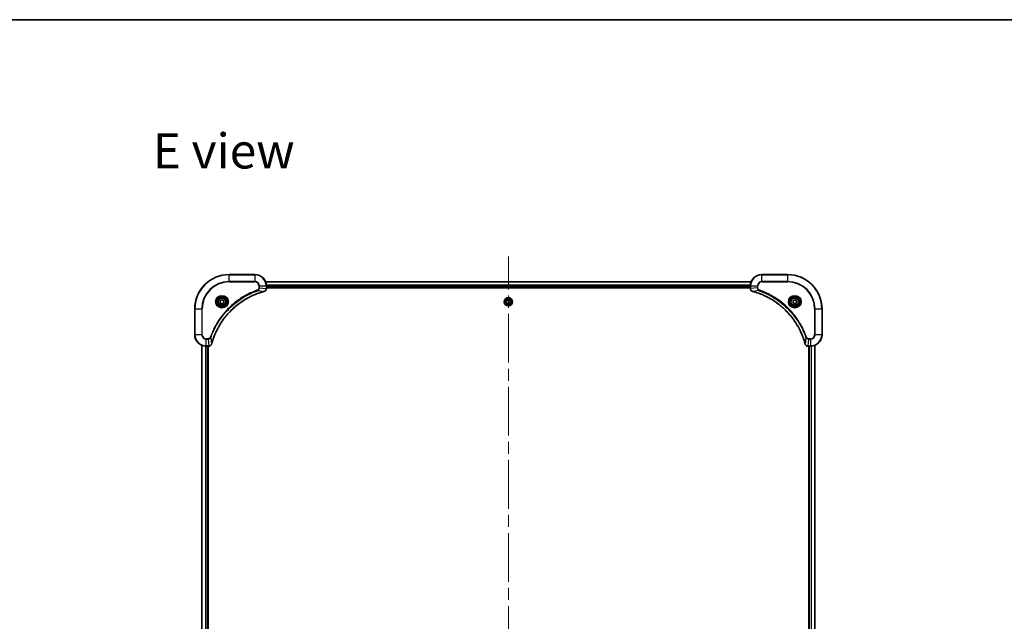
# Model space of a CAD drawing. Units: millimetres. Extents: x 87 to 11877, y 48 to 2015.
# Drawn here: x 3131 to 3818, y 1595 to 2015 of the extents above; entities that cross this region are included whole.
import ezdxf

# ---------------------------------------------------------------- set-up
doc = ezdxf.new("R2010")
doc.units = ezdxf.units.MM
doc.header["$LTSCALE"] = 6
doc.linetypes.add('CHAIN', pattern=[0.3543, 0.2362, -0.0295, 0.0591, -0.0295])
for name, color, linetype, lineweight in [('Border (ISO)', 7, 'Continuous', 35), ('Centerline (ISO)', 131, 'Continuous', 18), ('Symbol (ISO)', 7, 'Continuous', 18), ('Visible (ISO)', 7, 'Continuous', 35), ('Visible Narrow (ISO)', 7, 'Continuous', 25)]:
    doc.layers.add(name, color=color, linetype=linetype, lineweight=lineweight)
doc.styles.add('Note Text (TK)', font='MS PGothic.ttf')

# ---------------------------------------------------------------- blocks, each defined once
blk = doc.blocks.new('Borders tk図枠')
at = {"layer": 'Border (ISO)'}
blk.add_line((14.5, 289), (405.5, 289), dxfattribs=at)

msp = doc.modelspace()

# ---------------------------------------------------------------- linework, layer by layer
at = {"layer": 'Centerline (ISO)', "linetype": 'CHAIN', "ltscale": 23.990969}
msp.add_line((3471.775, 1316.5411), (3471.775, 1849.5411), dxfattribs=at)
at = {"layer": 'Visible (ISO)'}
for p, q in [((3294.775, 1837.0411), (3276.775, 1837.0411)), ((3666.775, 1837.0411), (3648.775, 1837.0411)), ((3641.3588, 1832.0411), (3302.1912, 1832.0411)), ((3302.775, 1827.2101), (3302.775, 1829.0411)), ((3640.775, 1829.0411), (3640.775, 1827.2101)), ((3302.775, 1828.0411), (3640.775, 1828.0411)), ((3302.775, 1827.7411), (3640.775, 1827.7411)), ((3302.775, 1827.1947), (3302.775, 1827.2101)), ((3640.775, 1827.2101), (3640.775, 1827.1947)), ((3270.525, 1818.7628), (3271.775, 1819.4845)), ((3270.525, 1817.3194), (3270.525, 1818.7628)), ((3271.775, 1816.5977), (3270.525, 1817.3194)), ((3271.775, 1819.4845), (3273.025, 1818.7628)), ((3273.025, 1817.3194), (3271.775, 1816.5977)), ((3273.025, 1818.7628), (3273.025, 1817.3194)), ((3470.3317, 1818.0411), (3471.0533, 1819.2911)), ((3471.0533, 1816.7911), (3470.3317, 1818.0411)), ((3471.0533, 1819.2911), (3472.4967, 1819.2911)), ((3472.4967, 1816.7911), (3471.0533, 1816.7911)), ((3472.4967, 1819.2911), (3473.2184, 1818.0411)), ((3473.2184, 1818.0411), (3472.4967, 1816.7911)), ((3670.525, 1818.7628), (3671.775, 1819.4845)), ((3670.525, 1817.3194), (3670.525, 1818.7628)), ((3671.775, 1816.5977), (3670.525, 1817.3194)), ((3671.775, 1819.4845), (3673.025, 1818.7628)), ((3673.025, 1817.3194), (3671.775, 1816.5977)), ((3673.025, 1818.7628), (3673.025, 1817.3194)), ((3252.775, 1813.0411), (3252.775, 1795.0411)), ((3690.775, 1795.0411), (3690.775, 1813.0411)), ((3257.775, 1787.6249), (3257.775, 1378.4573)), ((3685.775, 1378.4573), (3685.775, 1787.6249)), ((3260.775, 1787.0411), (3262.606, 1787.0411)), ((3261.775, 1379.0411), (3261.775, 1787.0411)), ((3262.075, 1379.0411), (3262.075, 1787.0411)), ((3262.606, 1787.0411), (3262.6214, 1787.0411)), ((3680.9287, 1787.0411), (3680.944, 1787.0411)), ((3680.944, 1787.0411), (3682.775, 1787.0411)), ((3681.475, 1787.0411), (3681.475, 1379.0411)), ((3681.775, 1787.0411), (3681.775, 1379.0411))]:
    msp.add_line(p, q, dxfattribs=at)
for centre, radius in [((3271.775, 1818.0411), 3.25), ((3271.775, 1818.0411), 2.75), ((3471.775, 1818.0411), 2.9), ((3671.775, 1818.0411), 3.25), ((3671.775, 1818.0411), 2.75)]:
    msp.add_circle(centre, radius, dxfattribs=at)
for centre, radius, start, end in [((3276.775, 1813.0411), 24, 90, 180), ((3294.775, 1829.0411), 8, 0, 90), ((3648.775, 1829.0411), 8, 90, 180), ((3666.775, 1813.0411), 24, 0, 90), ((3260.775, 1795.0411), 8, 180, 270), ((3682.775, 1795.0411), 8, 270, 0)]:
    msp.add_arc(centre, radius, start, end, dxfattribs=at)
for points, knots in [([(3264.5725, 1788.5949), (3264.6289, 1788.8036), (3264.6865, 1789.0121), (3264.8019, 1789.4192), (3264.8595, 1789.618), (3265.038, 1790.2204), (3265.1627, 1790.6229), (3265.4605, 1791.545), (3265.6371, 1792.0636), (3265.999, 1793.0738), (3266.1837, 1793.5657), (3266.6596, 1794.7772), (3266.9597, 1795.4934), (3267.6863, 1797.1243), (3268.1238, 1798.0342), (3269.1902, 1800.096), (3269.8371, 1801.2385), (3271.4222, 1803.8064), (3272.3896, 1805.2137), (3274.9077, 1808.5163), (3276.5292, 1810.3575), (3280.4561, 1814.228), (3282.8309, 1816.1869), (3288.6471, 1820.1767), (3292.1947, 1822.0519), (3296.8988, 1823.8834), (3297.9, 1824.2383), (3299.4522, 1824.7355), (3299.9961, 1824.9), (3300.7684, 1825.1197), (3300.9946, 1825.1825), (3301.2213, 1825.2437)], [0, 0, 0, 0, 0.06549657, 0.06549657, 0.12817861, 0.12817861, 0.2557943, 0.2557943, 0.42169471, 0.42169471, 0.58081118, 0.58081118, 0.81593963, 0.81593963, 1.12160661, 1.12160661, 1.51897368, 1.51897368, 2.03555087, 2.03555087, 2.7767893, 2.7767893, 3.70555522, 3.70555522, 4.91295092, 4.91295092, 5.23453446, 5.23453446, 5.40661912, 5.40661912, 5.47772979, 5.47772979, 5.47772979, 5.47772979]), ([(3301.2213, 1825.2437), (3301.2334, 1825.2469), (3301.2455, 1825.2502), (3301.2696, 1825.2567), (3301.2816, 1825.2599), (3301.2936, 1825.2631)], [0, 0, 0, 0, 0.003793092, 0.003793092, 0.007586184, 0.007586184, 0.007586184, 0.007586184]), ([(3301.2936, 1825.2631), (3301.4725, 1825.3112), (3301.6454, 1825.3844), (3302.0606, 1825.6339), (3302.2818, 1825.846), (3302.6591, 1826.4198), (3302.775, 1826.8069), (3302.775, 1827.1947)], [-0.196787795, -0.196787795, -0.196787795, -0.196787795, -0.154661595, -0.154661595, -0.087259675, -0.087259675, 0, 0, 0, 0]), ([(3640.775, 1827.1947), (3640.775, 1826.9342), (3640.8266, 1826.6737), (3641.0298, 1826.1806), (3641.1859, 1825.9502), (3641.5314, 1825.6145), (3641.7045, 1825.4925), (3642.0087, 1825.3428), (3642.1311, 1825.2968), (3642.2565, 1825.2631)], [-0.196787795, -0.196787795, -0.196787795, -0.196787795, -0.138164041, -0.138164041, -0.076757801, -0.076757801, -0.029522231, -0.029522231, 0, 0, 0, 0]), ([(3642.2565, 1825.2631), (3642.2685, 1825.2599), (3642.2805, 1825.2567), (3642.3046, 1825.2502), (3642.3167, 1825.2469), (3642.3288, 1825.2437)], [0.00000000006, 0.00000000006, 0.00000000006, 0.00000000006, 0.00379309206, 0.00379309206, 0.00758618406, 0.00758618406, 0.00758618406, 0.00758618406]), ([(3642.3288, 1825.2437), (3642.5376, 1825.1873), (3642.746, 1825.1296), (3643.1531, 1825.0142), (3643.3519, 1824.9566), (3643.9543, 1824.7781), (3644.3568, 1824.6535), (3645.279, 1824.3556), (3645.7975, 1824.179), (3646.8077, 1823.8171), (3647.2996, 1823.6324), (3648.5111, 1823.1565), (3649.2273, 1822.8565), (3650.8582, 1822.1299), (3651.7681, 1821.6923), (3653.8299, 1820.6259), (3654.9724, 1819.979), (3657.5403, 1818.394), (3658.9476, 1817.4265), (3662.2502, 1814.9084), (3664.0914, 1813.2869), (3667.9619, 1809.3601), (3669.9208, 1806.9853), (3673.9106, 1801.169), (3675.7859, 1797.6215), (3677.6173, 1792.9173), (3677.9722, 1791.9161), (3678.4694, 1790.364), (3678.6339, 1789.8201), (3678.8537, 1789.0478), (3678.9164, 1788.8215), (3678.9776, 1788.5949)], [0, 0, 0, 0, 0.06549657, 0.06549657, 0.12817861, 0.12817861, 0.2557943, 0.2557943, 0.42169471, 0.42169471, 0.58081118, 0.58081118, 0.81593963, 0.81593963, 1.12160661, 1.12160661, 1.51897368, 1.51897368, 2.03555087, 2.03555087, 2.7767893, 2.7767893, 3.70555522, 3.70555522, 4.91295092, 4.91295092, 5.23453446, 5.23453446, 5.40661912, 5.40661912, 5.47772979, 5.47772979, 5.47772979, 5.47772979]), ([(3262.6214, 1787.0411), (3262.882, 1787.0411), (3263.1424, 1787.0927), (3263.6355, 1787.2958), (3263.866, 1787.452), (3264.2017, 1787.7975), (3264.3236, 1787.9706), (3264.4734, 1788.2747), (3264.5194, 1788.3972), (3264.553, 1788.5226)], [-0.196787795, -0.196787795, -0.196787795, -0.196787795, -0.138164041, -0.138164041, -0.076757801, -0.076757801, -0.029522231, -0.029522231, 0, 0, 0, 0]), ([(3264.553, 1788.5226), (3264.5562, 1788.5346), (3264.5595, 1788.5466), (3264.566, 1788.5707), (3264.5692, 1788.5828), (3264.5725, 1788.5949)], [0.00000000006, 0.00000000006, 0.00000000006, 0.00000000006, 0.00379309206, 0.00379309206, 0.00758618406, 0.00758618406, 0.00758618406, 0.00758618406]), ([(3678.9776, 1788.5949), (3678.9808, 1788.5828), (3678.9841, 1788.5707), (3678.9906, 1788.5466), (3678.9938, 1788.5346), (3678.997, 1788.5226)], [0, 0, 0, 0, 0.003793092, 0.003793092, 0.007586184, 0.007586184, 0.007586184, 0.007586184]), ([(3678.997, 1788.5226), (3679.0451, 1788.3436), (3679.1183, 1788.1708), (3679.3678, 1787.7556), (3679.5799, 1787.5343), (3680.1537, 1787.1571), (3680.5408, 1787.0411), (3680.9287, 1787.0411)], [-0.196787795, -0.196787795, -0.196787795, -0.196787795, -0.154661595, -0.154661595, -0.087259675, -0.087259675, 0, 0, 0, 0])]:
    msp.add_open_spline(points, degree=3, knots=knots, dxfattribs=at)
at = {"layer": 'Visible Narrow (ISO)'}
for p, q in [((3276.775, 1836.8947), (3276.775, 1837.0411)), ((3276.775, 1836.8947), (3294.775, 1836.8947)), ((3276.775, 1832.1876), (3276.775, 1836.8947)), ((3294.775, 1836.8947), (3294.775, 1837.0411)), ((3294.775, 1836.8947), (3294.775, 1832.1876)), ((3648.775, 1836.8947), (3648.775, 1837.0411)), ((3648.775, 1836.8947), (3666.775, 1836.8947)), ((3648.775, 1832.1876), (3648.775, 1836.8947)), ((3666.775, 1836.8947), (3666.775, 1837.0411)), ((3666.775, 1836.8947), (3666.775, 1832.1876)), ((3294.775, 1832.1876), (3276.775, 1832.1876)), ((3276.775, 1832.1876), (3276.775, 1831.834)), ((3276.775, 1831.834), (3294.775, 1831.834)), ((3294.775, 1832.1876), (3294.775, 1831.834)), ((3297.5679, 1829.0411), (3297.5679, 1827.704)), ((3297.9215, 1829.0411), (3297.5679, 1829.0411)), ((3297.9215, 1827.704), (3297.9215, 1829.0411)), ((3297.9215, 1829.0411), (3302.6286, 1829.0411)), ((3302.2098, 1831.9948), (3641.3403, 1831.9948)), ((3302.6286, 1829.0411), (3302.6286, 1827.2101)), ((3302.6286, 1829.0411), (3302.775, 1829.0411)), ((3640.7947, 1829.6011), (3302.7554, 1829.6011)), ((3302.7647, 1829.4474), (3640.7854, 1829.4474)), ((3640.775, 1829.0411), (3640.9215, 1829.0411)), ((3640.9215, 1827.2101), (3640.9215, 1829.0411)), ((3640.9215, 1829.0411), (3645.6286, 1829.0411)), ((3645.6286, 1829.0411), (3645.6286, 1827.704)), ((3645.6286, 1829.0411), (3645.9821, 1829.0411)), ((3645.9821, 1827.704), (3645.9821, 1829.0411)), ((3648.775, 1832.1876), (3648.775, 1831.834)), ((3666.775, 1832.1876), (3648.775, 1832.1876)), ((3648.775, 1831.834), (3666.775, 1831.834)), ((3666.775, 1831.834), (3666.775, 1832.1876)), ((3296.7457, 1825.8033), (3296.5923, 1826.2359)), ((3296.7457, 1825.8033), (3301.2134, 1825.2726)), ((3297.9215, 1827.704), (3297.5679, 1827.704)), ((3297.9215, 1827.704), (3302.6286, 1827.2101)), ((3302.775, 1827.2101), (3302.6286, 1827.2101)), ((3640.775, 1828.3411), (3302.775, 1828.3411)), ((3640.9215, 1827.2101), (3640.775, 1827.2101)), ((3645.6286, 1827.704), (3640.9215, 1827.2101)), ((3646.8044, 1825.8033), (3642.3367, 1825.2726)), ((3645.6286, 1827.704), (3645.9821, 1827.704)), ((3646.8044, 1825.8033), (3646.9578, 1826.2359)), ((3252.9215, 1813.0411), (3252.775, 1813.0411)), ((3252.9215, 1795.0411), (3252.9215, 1813.0411)), ((3252.9215, 1813.0411), (3257.6286, 1813.0411)), ((3257.9821, 1813.0411), (3257.6286, 1813.0411)), ((3257.6286, 1813.0411), (3257.6286, 1795.0411)), ((3257.9821, 1795.0411), (3257.9821, 1813.0411)), ((3685.5679, 1813.0411), (3685.5679, 1795.0411)), ((3685.9215, 1813.0411), (3685.5679, 1813.0411)), ((3685.9215, 1795.0411), (3685.9215, 1813.0411)), ((3685.9215, 1813.0411), (3690.6286, 1813.0411)), ((3690.6286, 1813.0411), (3690.6286, 1795.0411)), ((3690.6286, 1813.0411), (3690.775, 1813.0411)), ((3252.9215, 1795.0411), (3252.775, 1795.0411)), ((3257.6286, 1795.0411), (3252.9215, 1795.0411)), ((3257.6286, 1795.0411), (3257.9821, 1795.0411)), ((3685.9215, 1795.0411), (3685.5679, 1795.0411)), ((3690.6286, 1795.0411), (3685.9215, 1795.0411)), ((3690.6286, 1795.0411), (3690.775, 1795.0411)), ((3257.8446, 1378.4851), (3257.8446, 1787.5972)), ((3262.1121, 1792.2482), (3260.775, 1792.2482)), ((3260.775, 1791.8947), (3260.775, 1792.2482)), ((3260.775, 1791.8947), (3262.1121, 1791.8947)), ((3260.775, 1787.1876), (3260.775, 1791.8947)), ((3262.1121, 1791.8947), (3262.1121, 1792.2482)), ((3262.1121, 1791.8947), (3262.606, 1787.1876)), ((3264.0128, 1793.0704), (3263.5802, 1793.2239)), ((3264.0128, 1793.0704), (3264.5435, 1788.6028)), ((3679.5372, 1793.0704), (3679.0066, 1788.6028)), ((3679.5372, 1793.0704), (3679.9699, 1793.2239)), ((3681.4379, 1791.8947), (3680.944, 1787.1876)), ((3682.775, 1792.2482), (3681.4379, 1792.2482)), ((3681.4379, 1791.8947), (3681.4379, 1792.2482)), ((3681.4379, 1791.8947), (3682.775, 1791.8947)), ((3682.775, 1791.8947), (3682.775, 1792.2482)), ((3682.775, 1791.8947), (3682.775, 1787.1876)), ((3685.7055, 1787.5972), (3685.7055, 1378.4851)), ((3260.1851, 1787.0629), (3260.1851, 1379.0193)), ((3260.4155, 1379.033), (3260.4155, 1787.0492)), ((3262.606, 1787.1876), (3260.775, 1787.1876)), ((3260.775, 1787.0411), (3260.775, 1787.1876)), ((3261.475, 1787.0411), (3261.475, 1379.0411)), ((3262.606, 1787.1876), (3262.606, 1787.0411)), ((3682.775, 1787.1876), (3680.944, 1787.1876)), ((3680.944, 1787.0411), (3680.944, 1787.1876)), ((3682.075, 1379.0411), (3682.075, 1787.0411)), ((3682.775, 1787.1876), (3682.775, 1787.0411)), ((3683.1345, 1787.0492), (3683.1345, 1379.033)), ((3683.365, 1379.0193), (3683.365, 1787.0629))]:
    msp.add_line(p, q, dxfattribs=at)
for centre, radius in [((3271.775, 1818.0411), 4.4571), ((3271.775, 1818.0411), 4.1036), ((3671.775, 1818.0411), 4.4571), ((3671.775, 1818.0411), 4.1036), ((3271.775, 1818.0411), 3.3964), ((3271.775, 1818.0411), 2.45), ((3471.775, 1818.0411), 2.8677), ((3471.775, 1818.0411), 2.3092), ((3471.775, 1818.0411), 2.1415), ((3671.775, 1818.0411), 3.3964), ((3671.775, 1818.0411), 2.45)]:
    msp.add_circle(centre, radius, dxfattribs=at)
for centre, radius, start, end in [((3276.775, 1813.0411), 23.8536, 90, 180), ((3294.775, 1829.0411), 7.8536, 0, 90), ((3648.775, 1829.0411), 7.8536, 90, 180), ((3666.775, 1813.0411), 23.8536, 0, 90), ((3276.775, 1813.0411), 19.1464, 90, 180), ((3276.775, 1813.0411), 18.7929, 90, 180), ((3294.775, 1829.0411), 3.1464, 0, 90), ((3294.775, 1829.0411), 2.7929, 0, 90), ((3648.775, 1829.0411), 3.1464, 90, 180), ((3648.775, 1829.0411), 2.7929, 90, 180), ((3666.775, 1813.0411), 19.1464, 0, 90), ((3666.775, 1813.0411), 18.7929, 0, 90), ((3260.775, 1795.0411), 7.8536, 180, 270), ((3260.775, 1795.0411), 3.1464, 180, 270), ((3260.775, 1795.0411), 2.7929, 180, 270), ((3682.775, 1795.0411), 2.7929, 270, 0), ((3682.775, 1795.0411), 7.8536, 270, 0), ((3682.775, 1795.0411), 3.1464, 270, 0)]:
    msp.add_arc(centre, radius, start, end, dxfattribs=at)
for centre, major_axis, ratio, start_param, end_param in [((3301.091, 1825.7264), (0.1303, -0.4827), 0.00038233, 5.93481272, 6.28318529), ((3301.1639, 1825.746), (0.1296, -0.4829), 0.14287502, 0, 0.40009213), ((3302.275, 1827.1947), (0.5, 0), 0.00935385, 5.4972736, 6.28318531), ((3641.275, 1827.1947), (-0.5, 0), 0.00935385, 0, 0.78591171), ((3642.3861, 1825.746), (-0.1296, -0.4829), 0.14287502, 5.88309318, 6.28318531), ((3642.4591, 1825.7264), (-0.1303, -0.4827), 0.00038233, 0, 0.34837257), ((3264.0701, 1788.6522), (0.4829, -0.1296), 0.14287502, 5.88309318, 6.28318531), ((3264.0898, 1788.7252), (0.4827, -0.1303), 0.00038233, 0, 0.34837257), ((3679.4603, 1788.7252), (-0.4827, -0.1303), 0.00038233, 5.93481269, 6.28318526), ((3679.4799, 1788.6522), (-0.4829, -0.1296), 0.14287502, 0, 0.40009213), ((3262.6214, 1787.5411), (0, -0.5), 0.00935385, 0, 0.78591171), ((3680.9287, 1787.5411), (0, -0.5), 0.00935385, 5.4972736, 6.28318531)]:
    msp.add_ellipse(centre, major_axis=major_axis, ratio=ratio, start_param=start_param, end_param=end_param, dxfattribs=at)
for points, knots in [([(3296.5923, 1826.2359), (3296.4841, 1826.1976), (3296.3761, 1826.1589), (3296.1362, 1826.0723), (3296.0045, 1826.0241), (3295.6817, 1825.9046), (3295.4907, 1825.8327), (3295.0526, 1825.6648), (3294.8056, 1825.5681), (3294.2392, 1825.3416), (3293.9203, 1825.2105), (3293.1898, 1824.902), (3292.779, 1824.7225), (3291.8395, 1824.2981), (3291.3124, 1824.0496), (3290.1558, 1823.4816), (3289.5283, 1823.158), (3288.0774, 1822.3736), (3287.2592, 1821.9032), (3285.4068, 1820.7731), (3284.3814, 1820.0987), (3282.0783, 1818.4695), (3280.8171, 1817.4912), (3278.3113, 1815.3639), (3277.0724, 1814.2081), (3274.2207, 1811.2865), (3272.6645, 1809.4655), (3269.3768, 1805.0595), (3267.7331, 1802.4091), (3265.7912, 1798.5781), (3265.2889, 1797.501), (3264.5055, 1795.6658), (3264.205, 1794.9159), (3263.8403, 1793.9433), (3263.7606, 1793.7265), (3263.6479, 1793.4142), (3263.614, 1793.3191), (3263.5802, 1793.2239)], [0, 0, 0, 0, 0.0344265, 0.0344265, 0.07650467, 0.07650467, 0.1377084, 0.1377084, 0.21727325, 0.21727325, 0.32070756, 0.32070756, 0.45517217, 0.45517217, 0.62997615, 0.62997615, 0.8417425, 0.8417425, 1.12477817, 1.12477817, 1.49272454, 1.49272454, 1.97105483, 1.97105483, 2.47873595, 2.47873595, 3.19579554, 3.19579554, 4.127973, 4.127973, 4.4843018, 4.4843018, 4.72660511, 4.72660511, 4.79590965, 4.79590965, 4.82621249, 4.82621249, 4.82621249, 4.82621249]), ([(3264.0128, 1793.0704), (3264.0468, 1793.1655), (3264.0802, 1793.2592), (3264.192, 1793.5689), (3264.2711, 1793.7839), (3264.6332, 1794.748), (3264.9314, 1795.4915), (3265.7088, 1797.3108), (3266.2072, 1798.3786), (3268.1337, 1802.1763), (3269.764, 1804.8037), (3273.0242, 1809.1716), (3274.5672, 1810.9769), (3277.3946, 1813.8735), (3278.6228, 1815.0194), (3281.107, 1817.1287), (3282.3572, 1818.0988), (3284.6404, 1819.7144), (3285.6569, 1820.3832), (3287.4933, 1821.5042), (3288.3044, 1821.9707), (3289.7427, 1822.7488), (3290.3647, 1823.0698), (3291.5113, 1823.6335), (3292.0339, 1823.88), (3292.9652, 1824.3012), (3293.3724, 1824.4793), (3294.0966, 1824.7854), (3294.4128, 1824.9155), (3294.9743, 1825.1403), (3295.2191, 1825.2363), (3295.6535, 1825.4029), (3295.8428, 1825.4743), (3296.1629, 1825.5929), (3296.2935, 1825.6408), (3296.5312, 1825.7268), (3296.6377, 1825.7647), (3296.7457, 1825.8033)], [-4.82621249, -4.82621249, -4.82621249, -4.82621249, -4.79590965, -4.79590965, -4.72660511, -4.72660511, -4.4843018, -4.4843018, -4.127973, -4.127973, -3.19579554, -3.19579554, -2.47873595, -2.47873595, -1.97105483, -1.97105483, -1.49272454, -1.49272454, -1.12477817, -1.12477817, -0.8417425, -0.8417425, -0.62997615, -0.62997615, -0.45517217, -0.45517217, -0.32070756, -0.32070756, -0.21727325, -0.21727325, -0.1377084, -0.1377084, -0.07650467, -0.07650467, -0.0344265, -0.0344265, 0, 0, 0, 0]), ([(3301.2134, 1825.2726), (3300.9862, 1825.2112), (3300.7601, 1825.1488), (3299.9873, 1824.9292), (3299.443, 1824.7648), (3297.8897, 1824.2679), (3296.8878, 1823.9132), (3292.1802, 1822.0822), (3288.6298, 1820.2066), (3282.8091, 1816.215), (3280.4325, 1814.2549), (3276.5029, 1810.3818), (3274.8804, 1808.5393), (3272.361, 1805.2341), (3271.3931, 1803.8257), (3269.8075, 1801.2558), (3269.1604, 1800.1124), (3268.0938, 1798.0491), (3267.6563, 1797.1385), (3266.9297, 1795.5063), (3266.6297, 1794.7895), (3266.1539, 1793.5771), (3265.9693, 1793.0849), (3265.6075, 1792.074), (3265.431, 1791.555), (3265.1333, 1790.6322), (3265.0087, 1790.2294), (3264.8303, 1789.6266), (3264.7728, 1789.4277), (3264.6575, 1789.0203), (3264.6001, 1788.812), (3264.5435, 1788.6028)], [-5.47772979, -5.47772979, -5.47772979, -5.47772979, -5.40661912, -5.40661912, -5.23453446, -5.23453446, -4.91295092, -4.91295092, -3.70555522, -3.70555522, -2.7767893, -2.7767893, -2.03555087, -2.03555087, -1.51897368, -1.51897368, -1.12160661, -1.12160661, -0.81593963, -0.81593963, -0.58081118, -0.58081118, -0.42169471, -0.42169471, -0.2557943, -0.2557943, -0.12817861, -0.12817861, -0.06549657, -0.06549657, 0, 0, 0, 0]), ([(3297.5679, 1827.704), (3297.5679, 1827.6042), (3297.5588, 1827.5044), (3297.5118, 1827.2493), (3297.46, 1827.0964), (3297.2919, 1826.77), (3297.1608, 1826.6036), (3296.8795, 1826.3702), (3296.7412, 1826.2887), (3296.5923, 1826.2359)], [0, 0, 0, 0, 0.029936483, 0.029936483, 0.077834855, 0.077834855, 0.14010274, 0.14010274, 0.187502416, 0.187502416, 0.187502416, 0.187502416]), ([(3296.7457, 1825.8033), (3296.9442, 1825.8946), (3297.1143, 1826.0184), (3297.4522, 1826.3427), (3297.6024, 1826.5571), (3297.7952, 1826.9646), (3297.8543, 1827.1514), (3297.9092, 1827.4617), (3297.9203, 1827.5827), (3297.9215, 1827.704)], [-0.187502416, -0.187502416, -0.187502416, -0.187502416, -0.14010274, -0.14010274, -0.077834855, -0.077834855, -0.029936483, -0.029936483, 0, 0, 0, 0]), ([(3301.3102, 1825.3085), (3301.2946, 1825.3026), (3301.2788, 1825.2967), (3301.2465, 1825.2848), (3301.2301, 1825.2787), (3301.2134, 1825.2726)], [-0.007586184, -0.007586184, -0.007586184, -0.007586184, -0.003793092, -0.003793092, 0, 0, 0, 0]), ([(3302.6284, 1827.1914), (3302.6248, 1826.838), (3302.5268, 1826.4871), (3302.2048, 1825.9438), (3302.0154, 1825.7332), (3301.6424, 1825.4612), (3301.4832, 1825.3732), (3301.3102, 1825.3085)], [0, 0, 0, 0, 0.087259675, 0.087259675, 0.154661595, 0.154661595, 0.196787795, 0.196787795, 0.196787795, 0.196787795]), ([(3302.6286, 1827.2101), (3302.6286, 1827.207), (3302.6285, 1827.2039), (3302.6285, 1827.1976), (3302.6284, 1827.1945), (3302.6284, 1827.1914)], [-0.00153668531, -0.00153668531, -0.00153668531, -0.00153668531, -0.00076834266, -0.00076834266, -0.00000000001, -0.00000000001, -0.00000000001, -0.00000000001]), ([(3640.9217, 1827.1914), (3640.9216, 1827.1945), (3640.9216, 1827.1976), (3640.9215, 1827.2039), (3640.9215, 1827.207), (3640.9215, 1827.2101)], [-0.00153668531, -0.00153668531, -0.00153668531, -0.00153668531, -0.00076834265, -0.00076834265, 0, 0, 0, 0]), ([(3642.2399, 1825.3085), (3642.1186, 1825.3538), (3642.0041, 1825.4107), (3641.7259, 1825.582), (3641.5737, 1825.7105), (3641.274, 1826.0445), (3641.1418, 1826.2621), (3640.9688, 1826.7176), (3640.9241, 1826.954), (3640.9217, 1827.1914)], [0, 0, 0, 0, 0.029522231, 0.029522231, 0.076757801, 0.076757801, 0.138164041, 0.138164041, 0.196787795, 0.196787795, 0.196787795, 0.196787795]), ([(3642.3367, 1825.2726), (3642.32, 1825.2787), (3642.3035, 1825.2848), (3642.2713, 1825.2967), (3642.2555, 1825.3026), (3642.2399, 1825.3085)], [-0.00758618406, -0.00758618406, -0.00758618406, -0.00758618406, -0.00379309206, -0.00379309206, -0.00000000006, -0.00000000006, -0.00000000006, -0.00000000006]), ([(3679.0066, 1788.6028), (3678.9451, 1788.83), (3678.8827, 1789.056), (3678.6631, 1789.8288), (3678.4988, 1790.3731), (3678.0018, 1791.9264), (3677.6471, 1792.9283), (3675.8161, 1797.6359), (3673.9405, 1801.1863), (3669.9489, 1807.0071), (3667.9888, 1809.3837), (3664.1157, 1813.3132), (3662.2732, 1814.9357), (3658.9681, 1817.4552), (3657.5596, 1818.423), (3654.9898, 1820.0087), (3653.8463, 1820.6557), (3651.783, 1821.7223), (3650.8724, 1822.1599), (3649.2402, 1822.8864), (3648.5235, 1823.1864), (3647.3111, 1823.6623), (3646.8188, 1823.8469), (3645.8079, 1824.2087), (3645.289, 1824.3852), (3644.3661, 1824.6829), (3643.9633, 1824.8074), (3643.3605, 1824.9858), (3643.1616, 1825.0434), (3642.7542, 1825.1587), (3642.546, 1825.2161), (3642.3367, 1825.2726)], [-5.47772979, -5.47772979, -5.47772979, -5.47772979, -5.40661912, -5.40661912, -5.23453446, -5.23453446, -4.91295092, -4.91295092, -3.70555522, -3.70555522, -2.7767893, -2.7767893, -2.03555087, -2.03555087, -1.51897368, -1.51897368, -1.12160661, -1.12160661, -0.81593963, -0.81593963, -0.58081118, -0.58081118, -0.42169471, -0.42169471, -0.2557943, -0.2557943, -0.12817861, -0.12817861, -0.06549657, -0.06549657, 0, 0, 0, 0]), ([(3645.6286, 1827.704), (3645.6309, 1827.4534), (3645.6762, 1827.2043), (3645.8414, 1826.7546), (3645.9535, 1826.5517), (3646.2104, 1826.2278), (3646.3416, 1826.0985), (3646.5886, 1825.9176), (3646.6919, 1825.855), (3646.8044, 1825.8033)], [-0.187504168, -0.187504168, -0.187504168, -0.187504168, -0.125670471, -0.125670471, -0.069816928, -0.069816928, -0.026852665, -0.026852665, 0, 0, 0, 0]), ([(3646.9578, 1826.2359), (3646.8734, 1826.2659), (3646.7924, 1826.3051), (3646.5937, 1826.4262), (3646.4833, 1826.5198), (3646.2639, 1826.7656), (3646.1656, 1826.927), (3646.0213, 1827.2918), (3645.9821, 1827.4979), (3645.9821, 1827.704)], [0, 0, 0, 0, 0.026852665, 0.026852665, 0.069816928, 0.069816928, 0.125670471, 0.125670471, 0.187504168, 0.187504168, 0.187504168, 0.187504168]), ([(3646.8044, 1825.8033), (3646.8994, 1825.7693), (3646.9932, 1825.736), (3647.3028, 1825.6242), (3647.5178, 1825.545), (3648.482, 1825.183), (3649.2254, 1824.8847), (3651.0447, 1824.1073), (3652.1125, 1823.609), (3655.9102, 1821.6824), (3658.5376, 1820.0522), (3662.9055, 1816.792), (3664.7108, 1815.2489), (3667.6074, 1812.4216), (3668.7533, 1811.1934), (3670.8626, 1808.7092), (3671.8327, 1807.4589), (3673.4483, 1805.1758), (3674.1171, 1804.1593), (3675.2381, 1802.3229), (3675.7046, 1801.5118), (3676.4827, 1800.0735), (3676.8038, 1799.4514), (3677.3674, 1798.3048), (3677.6139, 1797.7823), (3678.0351, 1796.8509), (3678.2132, 1796.4437), (3678.5193, 1795.7195), (3678.6494, 1795.4034), (3678.8743, 1794.8419), (3678.9702, 1794.597), (3679.1368, 1794.1626), (3679.2082, 1793.9734), (3679.3268, 1793.6533), (3679.3747, 1793.5227), (3679.4607, 1793.2849), (3679.4986, 1793.1784), (3679.5372, 1793.0704)], [-4.82621249, -4.82621249, -4.82621249, -4.82621249, -4.79590965, -4.79590965, -4.72660511, -4.72660511, -4.4843018, -4.4843018, -4.127973, -4.127973, -3.19579554, -3.19579554, -2.47873595, -2.47873595, -1.97105483, -1.97105483, -1.49272454, -1.49272454, -1.12477817, -1.12477817, -0.8417425, -0.8417425, -0.62997615, -0.62997615, -0.45517217, -0.45517217, -0.32070756, -0.32070756, -0.21727325, -0.21727325, -0.1377084, -0.1377084, -0.07650467, -0.07650467, -0.0344265, -0.0344265, 0, 0, 0, 0]), ([(3679.9699, 1793.2239), (3679.9315, 1793.332), (3679.8929, 1793.4401), (3679.8062, 1793.6799), (3679.758, 1793.8116), (3679.6385, 1794.1345), (3679.5666, 1794.3254), (3679.3987, 1794.7636), (3679.302, 1795.0106), (3679.0755, 1795.5769), (3678.9444, 1795.8958), (3678.6359, 1796.6264), (3678.4565, 1797.0371), (3678.032, 1797.9766), (3677.7836, 1798.5037), (3677.2155, 1799.6603), (3676.8919, 1800.2878), (3676.1075, 1801.7387), (3675.6372, 1802.5569), (3674.507, 1804.4094), (3673.8326, 1805.4348), (3672.2034, 1807.7379), (3671.2251, 1808.999), (3669.0978, 1811.5048), (3667.9421, 1812.7437), (3665.0204, 1815.5954), (3663.1994, 1817.1517), (3658.7934, 1820.4394), (3656.143, 1822.083), (3652.312, 1824.025), (3651.235, 1824.5272), (3649.3997, 1825.3106), (3648.6498, 1825.6111), (3647.6773, 1825.9758), (3647.4604, 1826.0556), (3647.1481, 1826.1682), (3647.053, 1826.2022), (3646.9578, 1826.2359)], [0, 0, 0, 0, 0.0344265, 0.0344265, 0.07650467, 0.07650467, 0.1377084, 0.1377084, 0.21727325, 0.21727325, 0.32070756, 0.32070756, 0.45517217, 0.45517217, 0.62997615, 0.62997615, 0.8417425, 0.8417425, 1.12477817, 1.12477817, 1.49272454, 1.49272454, 1.97105483, 1.97105483, 2.47873595, 2.47873595, 3.19579554, 3.19579554, 4.127973, 4.127973, 4.4843018, 4.4843018, 4.72660511, 4.72660511, 4.79590965, 4.79590965, 4.82621249, 4.82621249, 4.82621249, 4.82621249]), ([(3263.5802, 1793.2239), (3263.5503, 1793.1395), (3263.5111, 1793.0584), (3263.3899, 1792.8598), (3263.2963, 1792.7494), (3263.0505, 1792.53), (3262.8891, 1792.4316), (3262.5243, 1792.2873), (3262.3182, 1792.2482), (3262.1121, 1792.2482)], [0, 0, 0, 0, 0.026852665, 0.026852665, 0.069816928, 0.069816928, 0.125670471, 0.125670471, 0.187504168, 0.187504168, 0.187504168, 0.187504168]), ([(3262.1121, 1791.8947), (3262.3628, 1791.897), (3262.6119, 1791.9423), (3263.0615, 1792.1075), (3263.2644, 1792.2196), (3263.5884, 1792.4765), (3263.7177, 1792.6076), (3263.8985, 1792.8547), (3263.9611, 1792.958), (3264.0128, 1793.0704)], [-0.187504168, -0.187504168, -0.187504168, -0.187504168, -0.125670471, -0.125670471, -0.069816928, -0.069816928, -0.026852665, -0.026852665, 0, 0, 0, 0]), ([(3264.5077, 1788.506), (3264.4623, 1788.3847), (3264.4054, 1788.2702), (3264.2341, 1787.992), (3264.1057, 1787.8398), (3263.7716, 1787.5401), (3263.554, 1787.4079), (3263.0986, 1787.2348), (3262.8621, 1787.1901), (3262.6247, 1787.1877)], [0, 0, 0, 0, 0.029522231, 0.029522231, 0.076757801, 0.076757801, 0.138164041, 0.138164041, 0.196787795, 0.196787795, 0.196787795, 0.196787795]), ([(3264.5435, 1788.6028), (3264.5374, 1788.586), (3264.5314, 1788.5696), (3264.5194, 1788.5374), (3264.5135, 1788.5215), (3264.5077, 1788.506)], [-0.00758618406, -0.00758618406, -0.00758618406, -0.00758618406, -0.00379309206, -0.00379309206, -0.00000000006, -0.00000000006, -0.00000000006, -0.00000000006]), ([(3679.0424, 1788.506), (3679.0366, 1788.5215), (3679.0307, 1788.5374), (3679.0187, 1788.5696), (3679.0127, 1788.586), (3679.0066, 1788.6028)], [-0.007586184, -0.007586184, -0.007586184, -0.007586184, -0.003793092, -0.003793092, 0, 0, 0, 0]), ([(3680.9253, 1787.1877), (3680.5719, 1787.1913), (3680.221, 1787.2893), (3679.6777, 1787.6113), (3679.4671, 1787.8007), (3679.1951, 1788.1737), (3679.1071, 1788.3329), (3679.0424, 1788.506)], [0, 0, 0, 0, 0.087259675, 0.087259675, 0.154661595, 0.154661595, 0.196787795, 0.196787795, 0.196787795, 0.196787795]), ([(3679.5372, 1793.0704), (3679.6285, 1792.872), (3679.7523, 1792.7018), (3680.0767, 1792.3639), (3680.291, 1792.2137), (3680.6985, 1792.021), (3680.8853, 1791.9618), (3681.1957, 1791.907), (3681.3166, 1791.8958), (3681.4379, 1791.8947)], [-0.187502416, -0.187502416, -0.187502416, -0.187502416, -0.14010274, -0.14010274, -0.077834855, -0.077834855, -0.029936483, -0.029936483, 0, 0, 0, 0]), ([(3681.4379, 1792.2482), (3681.3381, 1792.2482), (3681.2384, 1792.2573), (3680.9832, 1792.3043), (3680.8304, 1792.3562), (3680.5039, 1792.5243), (3680.3375, 1792.6554), (3680.1041, 1792.9367), (3680.0227, 1793.0749), (3679.9699, 1793.2239)], [0, 0, 0, 0, 0.029936483, 0.029936483, 0.077834855, 0.077834855, 0.14010274, 0.14010274, 0.187502416, 0.187502416, 0.187502416, 0.187502416]), ([(3262.6247, 1787.1877), (3262.6216, 1787.1877), (3262.6185, 1787.1877), (3262.6123, 1787.1876), (3262.6092, 1787.1876), (3262.606, 1787.1876)], [-0.00153668531, -0.00153668531, -0.00153668531, -0.00153668531, -0.00076834265, -0.00076834265, 0, 0, 0, 0]), ([(3680.944, 1787.1876), (3680.9409, 1787.1876), (3680.9378, 1787.1876), (3680.9316, 1787.1877), (3680.9285, 1787.1877), (3680.9253, 1787.1877)], [-0.00153668531, -0.00153668531, -0.00153668531, -0.00153668531, -0.00076834266, -0.00076834266, -0.00000000001, -0.00000000001, -0.00000000001, -0.00000000001])]:
    msp.add_open_spline(points, degree=3, knots=knots, dxfattribs=at)

# ---------------------------------------------------------------- block references
at = {"xscale": 7, "yscale": 7, "zscale": 7}
msp.add_blockref('Borders tk図枠', (2341.5, -8), dxfattribs=at)

# ---------------------------------------------------------------- texts
at = {"layer": 'Symbol (ISO)', "color": 7, "insert": (3223.4079, 1923.3679), "char_height": 24.5, "attachment_point": 4, "line_spacing_factor": 1.5, "style": 'Note Text (TK)'}
msp.add_mtext('\\fMS PGothic|b0|i0;{\\H24.5000;E view}', dxfattribs=at)

doc.saveas('drawing.dxf')
